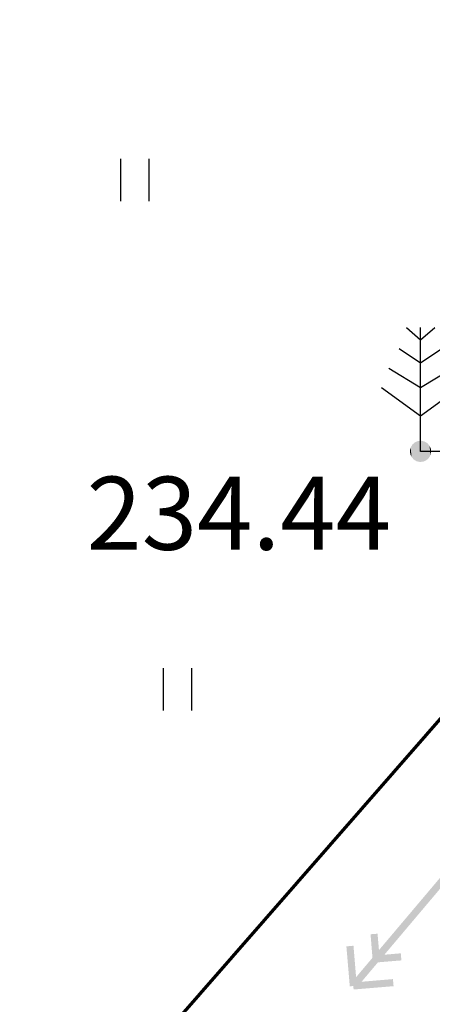
# Model space of a CAD drawing. Units: millimetres. Extents: x 17919 to 91693, y 5785 to 68389.
# Drawn here: x 45967 to 45973, y 33875 to 33889 of the extents above; entities that cross this region are included whole.
import ezdxf

# ---------------------------------------------------------------- set-up
doc = ezdxf.new("R2010")
doc.units = ezdxf.units.MM
doc.linetypes.add('ACAD_ISO04W100', pattern=[30, 24, -3, 0, -3])
doc.linetypes.add('Dashed', pattern=[564.444447, 282.222223, -282.222223])
doc.layers.add('OM_АД_ЦММ', color=251, linetype='ACAD_ISO04W100')
doc.layers.add('Проект', color=7, linetype='CONTINUOUS')
for name, color, linetype, lineweight in [('ось', 230, 'ACAD_ISO04W100', 30), ('ПОС ТРАНШ', 32, 'CONTINUOUS', 30), ('Э освещение сети', 7, 'Dashed', 70)]:
    doc.layers.add(name, color=color, linetype=linetype, lineweight=lineweight)
doc.styles.get("Standard").update_dxf_attribs({"font": 'ARIALI.TTF'})

# ---------------------------------------------------------------- blocks, each defined once
blk = doc.blocks.new('118 - 330 отм высот')
at = {"layer": 'OM_АД_ЦММ'}
for points in [[(-0.071655, 0.291317), (-0.15817, 0.254916), (-0.113261, -0.277798)], [(-0.021873, -0.299202), (-0.071655, 0.291317), (-0.113261, -0.277798)], [(0.021873, 0.299202), (-0.071655, 0.291317), (-0.021873, -0.299202)], [(0.071655, -0.291317), (0.021873, 0.299202), (-0.021873, -0.299202)], [(0.113261, 0.277798), (0.021873, 0.299202), (0.071655, -0.291317)], [(-0.277798, 0.113261), (-0.299202, 0.021873), (-0.291317, -0.071655)], [(-0.254916, -0.15817), (-0.277798, 0.113261), (-0.291317, -0.071655)], [(-0.229202, 0.193562), (-0.277798, 0.113261), (-0.254916, -0.15817)], [(-0.193562, -0.229202), (-0.229202, 0.193562), (-0.254916, -0.15817)], [(-0.15817, 0.254916), (-0.229202, 0.193562), (-0.193562, -0.229202)], [(-0.113261, -0.277798), (-0.15817, 0.254916), (-0.193562, -0.229202)], [(0.15817, -0.254916), (0.113261, 0.277798), (0.071655, -0.291317)], [(0.193562, 0.229202), (0.113261, 0.277798), (0.15817, -0.254916)], [(0.229202, -0.193562), (0.193562, 0.229202), (0.15817, -0.254916)], [(0.254916, 0.15817), (0.193562, 0.229202), (0.229202, -0.193562)], [(0.277798, -0.113261), (0.254916, 0.15817), (0.229202, -0.193562)], [(0.291317, 0.071655), (0.254916, 0.15817), (0.277798, -0.113261)], [(0.299202, -0.021873), (0.291317, 0.071655), (0.277798, -0.113261)]]:
    blk.add_hatch(color=8, dxfattribs=at).paths.add_polyline_path(points)
blk = doc.blocks.new('2011 - 401 трава')
at = {"layer": 'OM_АД_ЦММ', "color": 8, "linetype": 'Continuous', "flags": 128}
for points in [[(0, 0), (0, 1.2)], [(0.8, 0), (0.8, 1.2)]]:
    blk.add_lwpolyline(points, dxfattribs=at)
blk = doc.blocks.new('108 - 390.6 сосна')
at = {"layer": 'OM_АД_ЦММ', "color": 8, "linetype": 'Continuous', "flags": 128}
for points in [[(-0.4, 3.5), (0, 3.15)], [(0, 0), (0, 3.5)], [(0, 3.15), (0.4, 3.5)], [(-0.6, 2.9), (0, 2.5)], [(0, 2.5), (0.6, 2.9)], [(-0.9, 2.35), (0, 1.8)], [(0, 1.8), (0.9, 2.35)], [(-1.1, 1.8), (0, 1)], [(0, 1), (1.1, 1.8)], [(0.75, 0), (0, 0)]]:
    blk.add_lwpolyline(points, dxfattribs=at)
blk = doc.blocks.new('проект ПАТРИОТОВ')
at = {"layer": 'ось', "ltscale": 0.1}
blk.add_arc((-693.516, 359.7), 800, 320.424808, 324.054504, dxfattribs=at)
at = {"layer": 'Проект', "color": 252, "lineweight": 90, "ltscale": 0.2}
for radius, start in [(793.25, 320.344111), (797, 320.424808), (803, 320.424808), (806.75, 320.424808)]:
    blk.add_arc((-693.516, 359.7), radius, start, 324.054504, dxfattribs=at)
at = {"layer": 'Э освещение сети', "color": 252, "ltscale": 30}
blk.add_line((-63.709, -166.181), (-39.217, -138.143), dxfattribs=at)

msp = doc.modelspace()

# ---------------------------------------------------------------- hatches: boundary and pattern name
at = {"layer": 'OM_АД_ЦММ'}
for points in [[(45972.672, 33876.976), (45971.381, 33875.448), (45972.748, 33876.911)], [(45972.672, 33876.976), (45971.381, 33875.448), (45972.748, 33876.911)], [(45971.458, 33875.383), (45972.748, 33876.911), (45971.381, 33875.448)], [(45971.458, 33875.383), (45972.748, 33876.911), (45971.381, 33875.448)], [(45971.663, 33876.146), (45971.692, 33875.793), (45971.762, 33876.154)], [(45971.663, 33876.146), (45971.692, 33875.793), (45971.762, 33876.154)], [(45971.792, 33875.802), (45971.762, 33876.154), (45971.692, 33875.793)], [(45971.792, 33875.802), (45971.762, 33876.154), (45971.692, 33875.793)], [(45971.322, 33875.975), (45971.37, 33875.411), (45971.422, 33875.984)], [(45971.322, 33875.975), (45971.37, 33875.411), (45971.422, 33875.984)], [(45971.469, 33875.42), (45971.422, 33875.984), (45971.37, 33875.411)], [(45971.469, 33875.42), (45971.422, 33875.984), (45971.37, 33875.411)], [(45972.09, 33875.877), (45971.738, 33875.847), (45972.099, 33875.777)], [(45972.09, 33875.877), (45971.738, 33875.847), (45972.099, 33875.777)], [(45971.746, 33875.748), (45972.099, 33875.777), (45971.738, 33875.847)], [(45971.746, 33875.748), (45972.099, 33875.777), (45971.738, 33875.847)], [(45971.979, 33875.513), (45971.415, 33875.465), (45971.988, 33875.413)], [(45971.979, 33875.513), (45971.415, 33875.465), (45971.988, 33875.413)], [(45971.424, 33875.366), (45971.988, 33875.413), (45971.415, 33875.465)], [(45971.424, 33875.366), (45971.988, 33875.413), (45971.415, 33875.465)]]:
    msp.add_hatch(color=256, dxfattribs=at).paths.add_polyline_path(points)

# ---------------------------------------------------------------- block references
at = {"layer": 'OM_АД_ЦММ', "xscale": 0.5, "yscale": 0.5000000000005826, "zscale": 0.5}
for name, p in [('2011 - 401 трава', (45968.139, 33886.496)), ('2011 - 401 трава', (45968.139, 33886.496)), ('108 - 390.6 сосна', (45972.369, 33882.964)), ('108 - 390.6 сосна', (45972.369, 33882.964)), ('118 - 330 отм высот', (45972.369, 33882.964)), ('118 - 330 отм высот', (45972.369, 33882.964)), ('2011 - 401 трава', (45968.74, 33879.304)), ('2011 - 401 трава', (45968.74, 33879.304))]:
    msp.add_blockref(name, p, dxfattribs=at)
at = {"layer": 'ПОС ТРАНШ'}
msp.add_blockref('проект ПАТРИОТОВ', (46021.013, 34027.805), dxfattribs=at)

# ---------------------------------------------------------------- texts
at = {"layer": 'OM_АД_ЦММ', "insert": (45967.652, 33882.606), "char_height": 1.03213, "attachment_point": 1}
msp.add_mtext('{\\fArial|b0|i1|c204|p0;234.44}', dxfattribs=at)
msp.add_mtext('{\\fArial|b0|i1|c204|p0;234.44}', dxfattribs=at)

doc.saveas('drawing.dxf')
